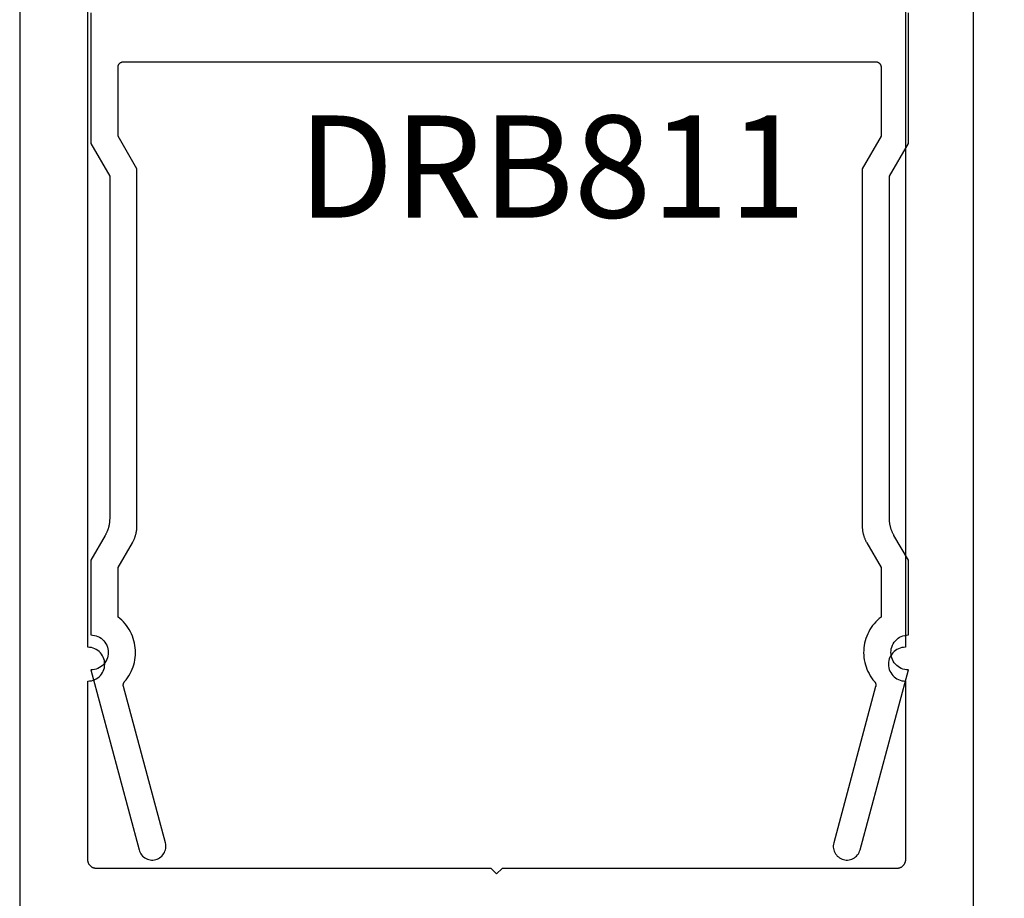
# Model space of a CAD drawing. Units: inches. Extents: x 0 to 108, y 0 to 43.
# Drawn here: x 26 to 27, y 10 to 11 of the extents above; entities that cross this region are included whole.
import ezdxf

# ---------------------------------------------------------------- set-up
doc = ezdxf.new("R2010")
doc.units = ezdxf.units.IN
doc.header["$LTSCALE"] = 0.5
doc.header["$MEASUREMENT"] = 0
for name, color, linetype in [('Arcadia-Dim', 4, 'Continuous'), ('Arcadia-Profile', 5, 'Continuous'), ('Arcadia-Text', 3, 'Continuous')]:
    doc.layers.add(name, color=color, linetype=linetype)
doc.styles.get("Standard").update_dxf_attribs({"font": 'ARIALN.TTF'})
doc.dimstyles.new('Arcadia-2', dxfattribs={"dimscale": 2, "dimtxt": 0.0938, "dimasz": 0.0938, "dimexe": 0.0546, "dimexo": 0.0469, "dimgap": 0.0469, "dimtad": 0, "dimtih": 1, "dimdec": 4, "dimrnd": 0.0625, "dimzin": 3, "dimdsep": 46, "dimlunit": 4, "dimtxsty": 'Standard', "dimblk": 'ARCHTICK', "dimcen": 0.0469, "dimdle": 0.0546, "dimclrd": 256, "dimclre": 256, "dimclrt": 256, "dimadec": 0, "dimazin": 0, "dimtfac": 0.75, "dimtix": 1, "dimtmove": 2, "dimatfit": 3, "dimfxl": 1, "dimtolj": 1, "dimtzin": 3, "dimlwd": -3, "dimlwe": -3, "dimarcsym": 0})

# ---------------------------------------------------------------- blocks, each defined once
blk = doc.blocks.new('_ArchTick')
at = {"color": 0, "linetype": 'ByBlock', "lineweight": -3, "const_width": 0.15}
blk.add_lwpolyline([(-0.5, -0.5), (0.5, 0.5)], dxfattribs=at)
blk = doc.blocks.new('*D20')
at = {"layer": 'Arcadia-Dim', "lineweight": -3}
for p, q in [((28.277, 12.3586), (28.277, 6.7879)), ((27.459, 12.2494), (28.3862, 12.2494)), ((28.277, 0.7002), (28.277, 6.2709)), ((27.5024, 0.8094), (28.3862, 0.8094))]:
    blk.add_line(p, q, dxfattribs=at)
at = {"layer": 'Defpoints', "color": 0, "lineweight": -3}
for p in [(27.3652, 12.2494), (27.4086, 0.8094), (28.277, 0.8094)]:
    blk.add_point(p, dxfattribs=at)
at = {"layer": 'Arcadia-Dim', "lineweight": -3, "xscale": 0.1876, "yscale": 0.1876, "zscale": 0.1876}
for p, rotation in [((28.277, 12.2494), 90), ((28.277, 0.8094), 270)]:
    blk.add_blockref('_ArchTick', p, dxfattribs=dict(at, rotation=rotation))
at = {"layer": 'Arcadia-Dim', "insert": (28.277, 6.5294), "char_height": 0.1876, "attachment_point": 5}
blk.add_mtext('\\A1;11{\\H0.750000x;\\S7/16;}"', dxfattribs=at)

msp = doc.modelspace()

# ---------------------------------------------------------------- linework, layer by layer
at = {"layer": 'Arcadia-Profile'}
for points in [[(25.66334, 11.48295), (25.66334, 1.51495)], [(27.41334, 1.51495), (27.41334, 11.48295)], [(27.28834, 11.38895), (27.28834, 10.21495), (27.2851, 10.21478), (27.28189, 10.21427), (27.27876, 10.21343), (27.27573, 10.21227), (27.27284, 10.2108), (27.27012, 10.20903), (27.26759, 10.20699), (27.2653, 10.20469), (27.26326, 10.20217), (27.26149, 10.19945), (27.26002, 10.19656), (27.25885, 10.19353), (27.25801, 10.19039), (27.25751, 10.18719), (27.25734, 10.18395), (27.25751, 10.18071), (27.25801, 10.1775), (27.25885, 10.17437), (27.26002, 10.17134), (27.26149, 10.16845), (27.26326, 10.16573), (27.2653, 10.16321), (27.26759, 10.16091), (27.27012, 10.15887), (27.27284, 10.1571), (27.27573, 10.15563), (27.27876, 10.15447), (27.28189, 10.15363), (27.2851, 10.15312), (27.28834, 10.15295), (27.28834, 9.82495), (27.28832, 9.82411), (27.28825, 9.82328), (27.28814, 9.82245), (27.28799, 9.82162), (27.28779, 9.82081), (27.28755, 9.82001), (27.28727, 9.81922), (27.28695, 9.81844), (27.28659, 9.81769), (27.28619, 9.81695), (27.28576, 9.81624), (27.28528, 9.81554), (27.28477, 9.81488), (27.28423, 9.81424), (27.28365, 9.81364), (27.28304, 9.81306), (27.28241, 9.81252), (27.28174, 9.81201), (27.28105, 9.81153), (27.28034, 9.81109), (27.2796, 9.81069), (27.27885, 9.81033), (27.27807, 9.81001), (27.27728, 9.80973), (27.27648, 9.80949), (27.27566, 9.8093), (27.27484, 9.80915), (27.27401, 9.80904), (27.27317, 9.80897), (27.27234, 9.80895), (26.54834, 9.80895), (26.53834, 9.79895), (26.52834, 9.80895), (25.80434, 9.80895), (25.8035, 9.80897), (25.80267, 9.80904), (25.80183, 9.80915), (25.80101, 9.8093), (25.8002, 9.80949), (25.79939, 9.80973), (25.7986, 9.81001), (25.79783, 9.81033), (25.79707, 9.81069), (25.79634, 9.81109), (25.79562, 9.81153), (25.79493, 9.81201), (25.79427, 9.81252), (25.79363, 9.81306), (25.79302, 9.81364), (25.79245, 9.81424), (25.7919, 9.81488), (25.79139, 9.81554), (25.79092, 9.81624), (25.79048, 9.81695), (25.79008, 9.81769), (25.78972, 9.81844), (25.7894, 9.81922), (25.78912, 9.82001), (25.78888, 9.82081), (25.78869, 9.82162), (25.78853, 9.82245), (25.78843, 9.82328), (25.78836, 9.82411), (25.78834, 9.82495), (25.78834, 10.15295), (25.79158, 10.15312), (25.79478, 10.15363), (25.79792, 10.15447), (25.80095, 10.15563), (25.80384, 10.1571), (25.80656, 10.15887), (25.80908, 10.16091), (25.81137, 10.16321), (25.81342, 10.16573), (25.81518, 10.16845), (25.81666, 10.17134), (25.81782, 10.17437), (25.81866, 10.1775), (25.81917, 10.18071), (25.81934, 10.18395), (25.81917, 10.18719), (25.81866, 10.19039), (25.81782, 10.19353), (25.81666, 10.19656), (25.81518, 10.19945), (25.81342, 10.20217), (25.81137, 10.20469), (25.80908, 10.20699), (25.80656, 10.20903), (25.80384, 10.2108), (25.80095, 10.21227), (25.79792, 10.21343), (25.79478, 10.21427), (25.79158, 10.21478), (25.78834, 10.21495), (25.78834, 11.38895)], [(25.79379, 11.37951), (25.79379, 11.13951), (25.82843, 11.07951), (25.82843, 10.45112), (25.82842, 10.45004), (25.82839, 10.44895), (25.82834, 10.44787), (25.82828, 10.44679), (25.82819, 10.44571), (25.82809, 10.44464), (25.82797, 10.44356), (25.82783, 10.44249), (25.82767, 10.44142), (25.82749, 10.44035), (25.82729, 10.43929), (25.82707, 10.43823), (25.82684, 10.43717), (25.82659, 10.43612), (25.82632, 10.43507), (25.82603, 10.43403), (25.82572, 10.43299), (25.82539, 10.43196), (25.82505, 10.43093), (25.82469, 10.42991), (25.82431, 10.4289), (25.82391, 10.42789), (25.8235, 10.42689), (25.82307, 10.4259), (25.82262, 10.42492), (25.82215, 10.42394), (25.82167, 10.42297), (25.82117, 10.42201), (25.82066, 10.42106), (25.82012, 10.42012), (25.79379, 10.37451), (25.79379, 10.23751), (25.79713, 10.23733), (25.80044, 10.23681), (25.80368, 10.23594), (25.8068, 10.23474), (25.80979, 10.23322), (25.8126, 10.23139), (25.8152, 10.22929), (25.81757, 10.22692), (25.81968, 10.22431), (25.8215, 10.22151), (25.82302, 10.21852), (25.82422, 10.21539), (25.82509, 10.21216), (25.82561, 10.20885), (25.82579, 10.20551), (25.82561, 10.20216), (25.82509, 10.19885), (25.82422, 10.19562), (25.82302, 10.19249), (25.8215, 10.18951), (25.81968, 10.1867), (25.81757, 10.18409), (25.8152, 10.18172), (25.8126, 10.17962), (25.80979, 10.17779), (25.8068, 10.17627), (25.80368, 10.17507), (25.80044, 10.1742), (25.79713, 10.17368), (25.79379, 10.17351), (25.88234, 9.84303), (25.88315, 9.84055), (25.88421, 9.83816), (25.88552, 9.83589), (25.88706, 9.83377), (25.88881, 9.83183), (25.89075, 9.83008), (25.89287, 9.82854), (25.89514, 9.82723), (25.89753, 9.82617), (25.90001, 9.82536), (25.90257, 9.82481), (25.90518, 9.82454), (25.90779, 9.82454), (25.9104, 9.82481), (25.91296, 9.82536), (25.91544, 9.82617), (25.91783, 9.82723), (25.9201, 9.82854), (25.92222, 9.83008), (25.92416, 9.83183), (25.92591, 9.83377), (25.92745, 9.83589), (25.92876, 9.83816), (25.92982, 9.84055), (25.93063, 9.84303), (25.93118, 9.84559), (25.93145, 9.8482), (25.93145, 9.85081), (25.93118, 9.85342), (25.93063, 9.85598), (25.85378, 10.14281), (25.8537, 10.14312), (25.85363, 10.14344), (25.85357, 10.14376), (25.85352, 10.14408), (25.85349, 10.1444), (25.85346, 10.14473), (25.85344, 10.14505), (25.85344, 10.14537), (25.85344, 10.1457), (25.85346, 10.14602), (25.85348, 10.14635), (25.85352, 10.14667), (25.85356, 10.14699), (25.85362, 10.14731), (25.85369, 10.14763), (25.85377, 10.14794), (25.85385, 10.14826), (25.85395, 10.14857), (25.85406, 10.14887), (25.85418, 10.14917), (25.8543, 10.14947), (25.85444, 10.14977), (25.85459, 10.15006), (25.85474, 10.15034), (25.85491, 10.15062), (25.85508, 10.15089), (25.85527, 10.15116), (25.85546, 10.15142), (25.85566, 10.15168), (25.85587, 10.15193), (25.85868, 10.15537), (25.8613, 10.15896), (25.86372, 10.16269), (25.86594, 10.16655), (25.86795, 10.17052), (25.86974, 10.17459), (25.8713, 10.17875), (25.87264, 10.18299), (25.87374, 10.1873), (25.87461, 10.19166), (25.87524, 10.19606), (25.87563, 10.20049), (25.87579, 10.20493), (25.8757, 10.20938), (25.87537, 10.21382), (25.8748, 10.21823), (25.87399, 10.2226), (25.87294, 10.22692), (25.87166, 10.23118), (25.87016, 10.23536), (25.86843, 10.23946), (25.86648, 10.24346), (25.86431, 10.24734), (25.86194, 10.2511), (25.85937, 10.25473), (25.8566, 10.25821), (25.85366, 10.26154), (25.85053, 10.2647), (25.84724, 10.26769), (25.84379, 10.2705), (25.84379, 10.36111), (25.87012, 10.40672), (25.87066, 10.40766), (25.87117, 10.40861), (25.87167, 10.40957), (25.87215, 10.41054), (25.87262, 10.41152), (25.87307, 10.4125), (25.8735, 10.4135), (25.87391, 10.41449), (25.87431, 10.4155), (25.87469, 10.41652), (25.87505, 10.41754), (25.87539, 10.41856), (25.87572, 10.41959), (25.87603, 10.42063), (25.87632, 10.42167), (25.87659, 10.42272), (25.87684, 10.42377), (25.87707, 10.42483), (25.87729, 10.42589), (25.87749, 10.42695), (25.87767, 10.42802), (25.87783, 10.42909), (25.87797, 10.43016), (25.87809, 10.43124), (25.87819, 10.43232), (25.87828, 10.4334), (25.87834, 10.43448), (25.87839, 10.43556), (25.87842, 10.43664), (25.87843, 10.43772), (25.87843, 11.0929), (25.84379, 11.1529), (25.84379, 11.27951), (25.8438, 11.28003), (25.84384, 11.28055), (25.84391, 11.28107), (25.84401, 11.28158), (25.84413, 11.28209), (25.84428, 11.2826), (25.84445, 11.28309), (25.84465, 11.28357), (25.84488, 11.28405), (25.84513, 11.28451), (25.8454, 11.28495), (25.8457, 11.28538), (25.84602, 11.2858), (25.84636, 11.2862), (25.84672, 11.28658), (25.8471, 11.28694), (25.84749, 11.28728), (25.84791, 11.2876), (25.84834, 11.28789), (25.84879, 11.28817), (25.84925, 11.28842), (25.84972, 11.28864), (25.8502, 11.28884), (25.8507, 11.28902), (25.8512, 11.28916), (25.85171, 11.28929), (25.85222, 11.28938), (25.85274, 11.28945), (25.85326, 11.28949), (25.85379, 11.28951), (26.54379, 11.28951), (27.23379, 11.28951), (27.23431, 11.28949), (27.23483, 11.28945), (27.23535, 11.28938), (27.23587, 11.28929), (27.23638, 11.28916), (27.23688, 11.28902), (27.23737, 11.28884), (27.23785, 11.28864), (27.23833, 11.28842), (27.23879, 11.28817), (27.23923, 11.28789), (27.23967, 11.2876), (27.24008, 11.28728), (27.24048, 11.28694), (27.24086, 11.28658), (27.24122, 11.2862), (27.24156, 11.2858), (27.24188, 11.28538), (27.24217, 11.28495), (27.24245, 11.28451), (27.2427, 11.28405), (27.24292, 11.28357), (27.24312, 11.28309), (27.2433, 11.2826), (27.24345, 11.28209), (27.24357, 11.28158), (27.24366, 11.28107), (27.24373, 11.28055), (27.24377, 11.28003), (27.24379, 11.27951), (27.24379, 11.1529), (27.20915, 11.0929), (27.20915, 10.43772), (27.20916, 10.43664), (27.20918, 10.43556), (27.20923, 10.43448), (27.2093, 10.4334), (27.20938, 10.43232), (27.20949, 10.43124), (27.20961, 10.43016), (27.20975, 10.42909), (27.20991, 10.42802), (27.21009, 10.42695), (27.21029, 10.42589), (27.2105, 10.42483), (27.21074, 10.42377), (27.21099, 10.42272), (27.21126, 10.42167), (27.21155, 10.42063), (27.21186, 10.41959), (27.21218, 10.41856), (27.21252, 10.41754), (27.21289, 10.41652), (27.21326, 10.4155), (27.21366, 10.41449), (27.21408, 10.4135), (27.21451, 10.4125), (27.21496, 10.41152), (27.21542, 10.41054), (27.2159, 10.40957), (27.2164, 10.40861), (27.21692, 10.40766), (27.21745, 10.40672), (27.24379, 10.36111), (27.24379, 10.2705), (27.24034, 10.26769), (27.23705, 10.2647), (27.23392, 10.26154), (27.23097, 10.25821), (27.22821, 10.25473), (27.22563, 10.2511), (27.22326, 10.24734), (27.2211, 10.24346), (27.21915, 10.23946), (27.21742, 10.23536), (27.21591, 10.23118), (27.21463, 10.22692), (27.21359, 10.2226), (27.21278, 10.21823), (27.21221, 10.21382), (27.21188, 10.20938), (27.21179, 10.20493), (27.21194, 10.20049), (27.21233, 10.19606), (27.21296, 10.19166), (27.21383, 10.1873), (27.21494, 10.18299), (27.21628, 10.17875), (27.21784, 10.17459), (27.21963, 10.17052), (27.22163, 10.16655), (27.22385, 10.16269), (27.22627, 10.15896), (27.2289, 10.15537), (27.23171, 10.15193), (27.23192, 10.15168), (27.23212, 10.15142), (27.23231, 10.15116), (27.23249, 10.15089), (27.23267, 10.15062), (27.23283, 10.15034), (27.23299, 10.15006), (27.23313, 10.14977), (27.23327, 10.14947), (27.2334, 10.14917), (27.23352, 10.14887), (27.23362, 10.14857), (27.23372, 10.14826), (27.23381, 10.14794), (27.23389, 10.14763), (27.23395, 10.14731), (27.23401, 10.14699), (27.23406, 10.14667), (27.23409, 10.14635), (27.23412, 10.14602), (27.23413, 10.1457), (27.23414, 10.14537), (27.23413, 10.14505), (27.23412, 10.14473), (27.23409, 10.1444), (27.23405, 10.14408), (27.234, 10.14376), (27.23395, 10.14344), (27.23388, 10.14312), (27.2338, 10.14281), (27.15694, 9.85598), (27.1564, 9.85342), (27.15612, 9.85081), (27.15612, 9.8482), (27.1564, 9.84559), (27.15694, 9.84303), (27.15775, 9.84055), (27.15881, 9.83816), (27.16012, 9.83589), (27.16166, 9.83377), (27.16341, 9.83183), (27.16536, 9.83008), (27.16747, 9.82854), (27.16974, 9.82723), (27.17213, 9.82617), (27.17462, 9.82536), (27.17718, 9.82481), (27.17978, 9.82454), (27.1824, 9.82454), (27.185, 9.82481), (27.18756, 9.82536), (27.19005, 9.82617), (27.19244, 9.82723), (27.19471, 9.82854), (27.19682, 9.83008), (27.19877, 9.83183), (27.20052, 9.83377), (27.20206, 9.83589), (27.20337, 9.83816), (27.20443, 9.84055), (27.20524, 9.84303), (27.29379, 10.17351), (27.29044, 10.17368), (27.28713, 10.1742), (27.2839, 10.17507), (27.28077, 10.17627), (27.27779, 10.17779), (27.27498, 10.17962), (27.27238, 10.18172), (27.27001, 10.18409), (27.2679, 10.1867), (27.26607, 10.18951), (27.26455, 10.19249), (27.26335, 10.19562), (27.26249, 10.19885), (27.26196, 10.20216), (27.26179, 10.20551), (27.26196, 10.20885), (27.26249, 10.21216), (27.26335, 10.21539), (27.26455, 10.21852), (27.26607, 10.22151), (27.2679, 10.22431), (27.27001, 10.22692), (27.27238, 10.22929), (27.27498, 10.23139), (27.27779, 10.23322), (27.28077, 10.23474), (27.2839, 10.23594), (27.28713, 10.23681), (27.29044, 10.23733), (27.29379, 10.23751), (27.29379, 10.37451), (27.26745, 10.42012), (27.26692, 10.42106), (27.2664, 10.42201), (27.2659, 10.42297), (27.26542, 10.42394), (27.26496, 10.42492), (27.26451, 10.4259), (27.26408, 10.42689), (27.26366, 10.42789), (27.26326, 10.4289), (27.26289, 10.42991), (27.26252, 10.43093), (27.26218, 10.43196), (27.26186, 10.43299), (27.26155, 10.43403), (27.26126, 10.43507), (27.26099, 10.43612), (27.26074, 10.43717), (27.2605, 10.43823), (27.26029, 10.43929), (27.26009, 10.44035), (27.25991, 10.44142), (27.25975, 10.44249), (27.25961, 10.44356), (27.25949, 10.44464), (27.25938, 10.44571), (27.2593, 10.44679), (27.25923, 10.44787), (27.25918, 10.44895), (27.25916, 10.45004), (27.25915, 10.45112), (27.25915, 11.07951), (27.29379, 11.13951), (27.29379, 11.37951)]]:
    msp.add_lwpolyline(points, dxfattribs=at)

# ---------------------------------------------------------------- texts
at = {"layer": 'Arcadia-Text', "lineweight": -3}
msp.add_text('DRB811', height=0.1875, dxfattribs=at).set_placement((26.17369, 11.00338))

# ---------------------------------------------------------------- dimensions: what is measured, and where the dimension line sits
at = {"layer": 'Arcadia-Dim'}
dim = msp.add_linear_dim(base=(28.27696, 0.80939), p1=(27.36517, 12.2494), p2=(27.40864, 0.80939), angle=90, dimstyle='Arcadia-2', dxfattribs=at)
dim.commit()
dim.dimension.update_dxf_attribs({"geometry": '*D20', "text_midpoint": (28.27696, 6.52939)})

doc.saveas('drawing.dxf')
